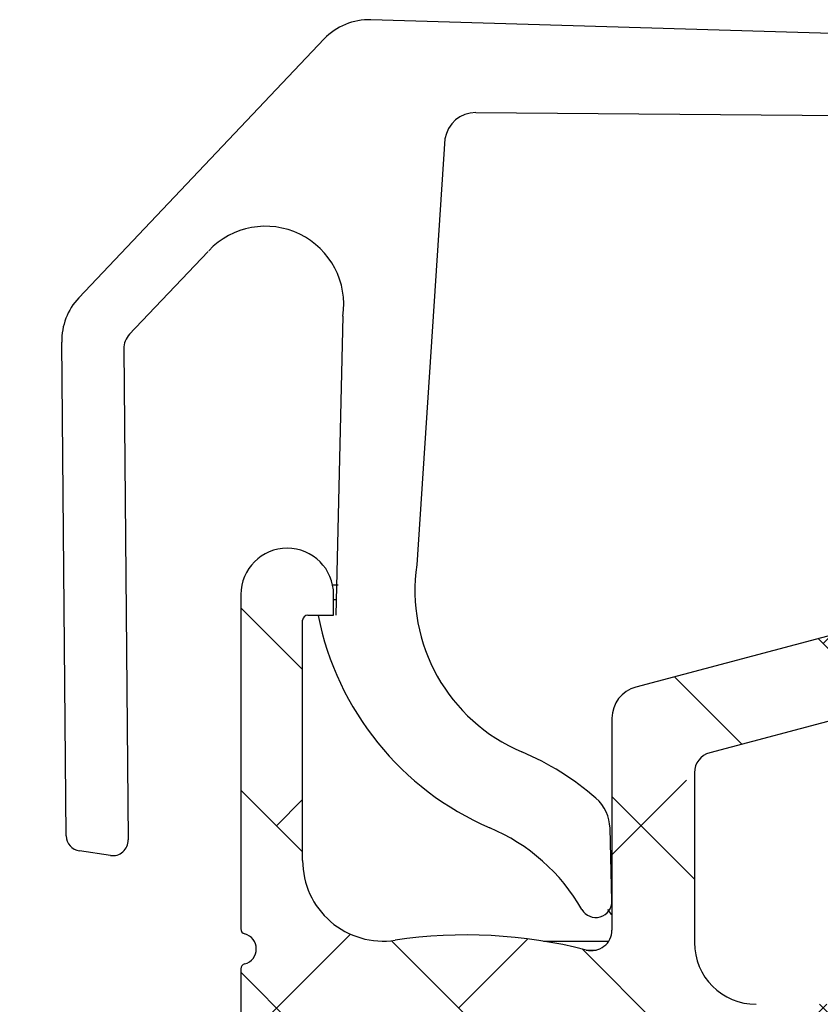
# Model space of a CAD drawing. Extents: x 210 to 529, y 305 to 511.
# Drawn here: x 436 to 437, y 397 to 398 of the extents above; entities that cross this region are included whole.
import ezdxf

# ---------------------------------------------------------------- set-up
doc = ezdxf.new("R2010")
doc.units = 0
doc.header["$MEASUREMENT"] = 0
doc.layers.get('0').update_dxf_attribs({"linetype": 'CONTINUOUS'})

msp = doc.modelspace()

# ---------------------------------------------------------------- hatches: boundary and pattern name
at = {"linetype": 'Continuous'}
h = msp.add_hatch(dxfattribs=at)
h.set_pattern_fill('ANSI38', angle=-90.00000000000001, style=0)
h.set_pattern_definition([(315, (456.2165739304155, 499.4427272956509), (0.08838834764831846, 0.08838834764831842), []), (44.99999999999999, (456.2165739304155, 499.4427272956509), (0.08838834764831852, 0.2651650429449553), [0.3125, -0.1875])])
edge = h.paths.add_edge_path(flags=0)
edge.add_arc((436.7785739304159, 396.1586279478819), 0.104, 125.00000000000449, 270, ccw=False)
edge.add_arc((436.7103183344898, 396.2561070411522), 0.015, -55.00000000004349, 74.9999999999945)
edge.add_line((436.7142006201666, 396.2705959285467), (436.7004821956434, 396.2742717693191))
edge.add_arc((436.701776290869, 396.2791013984506), 0.004999999999999998, 195.0000000000649, 255.0000000000347, ccw=False)
edge.add_line((436.6969466617375, 396.277807303225), (436.6434345582838, 396.4775171921341))
edge.add_arc((436.6897989979457, 396.4899405062992), 0.04800000000000001, 104.9999999999998, 194.9999999999998, ccw=False)
edge.add_arc((436.7785739304159, 396.1586279478819), 0.391, 7.778595169963182, 105, ccw=False)
edge.add_arc((437.1857921026558, 396.2142549215345), 0.01999999999999998, 187.7785951699772, 304.9999999999857)
edge.add_line((437.1972636313826, 396.197871880649), (437.2388603384866, 396.2269982085278))
edge.add_arc((437.2273888097598, 396.2433812494136), 0.01999999999999997, -55.00000000001512, -4.767708611443042)
edge.add_arc((436.8736171590799, 396.2728875059569), 0.3749999999999999, -4.767708611412712, 28.66728861956574)
edge.add_arc((437.2201981343496, 396.462377947882), 0.02000000000000007, 90, 208.6672886195395, ccw=False)
edge.add_line((437.2201981343496, 396.482377947882), (438.273573930416, 396.482377947882))
edge.add_arc((438.2735739304158, 396.4873779478821), 0.00500000000000005, -90.00000000000001, -1.272221872585407e-14)
edge.add_line((438.2785739304159, 396.4873779478821), (438.2785739304159, 396.4973779478821))
edge.add_arc((438.2835739304155, 396.4973779478818), 0.00500000000000005, 90, 180, ccw=False)
edge.add_line((438.2835739304155, 396.5023779478819), (439.1335739304154, 396.5023779478819))
edge.add_arc((439.1335739304159, 396.5223779478819), 0.02000000000000002, -90.00000000000001, -1.272221872585407e-14)
edge.add_line((439.1535739304159, 396.5223779478819), (439.1535739304159, 396.7123779478819))
edge.add_arc((439.1335739304159, 396.712377947882), 0.02000000000000023, -1.272221872585407e-14, 89.99999999999999)
edge.add_line((439.1335739304159, 396.732377947882), (439.1135739304159, 396.732377947882))
edge.add_arc((439.1135739304159, 396.712377947882), 0.02000000000000009, 89.99999999999999, 180.0000000000008)
edge.add_line((439.0935739304159, 396.712377947882), (439.0935739304159, 396.602377947882))
edge.add_arc((439.0735739304159, 396.6023779478818), 0.02000000000000016, -90.0000000000008, -7.958078640513122e-13, ccw=False)
edge.add_line((439.0735739304159, 396.5823779478819), (438.7385739304159, 396.5823779478819))
edge.add_arc((438.7385739304159, 396.6023779478818), 0.02000000000000002, 180, 270, ccw=False)
edge.add_line((438.7185739304159, 396.6023779478818), (438.7185739304159, 396.7998692719893))
edge.add_arc((438.6985739304159, 396.7998692719893), 0.02000000000000013, -1.272221872585407e-14, 70.78999999998899)
edge.add_line((438.705154559746, 396.8187556511452), (438.172434812107, 397.0043725535187))
edge.add_arc((438.1685739304157, 396.9898779478819), 0.01499999999999998, 75.08462456949901, 180.0000000000008)
edge.add_line((438.1535739304159, 396.9898779478819), (438.1535739304159, 396.9434612801523))
edge.add_arc((438.1379489304159, 396.9434612801523), 0.01562499999999983, -134.9999999999916, -7.958078640513122e-13, ccw=False)
edge.add_line((438.1269003869597, 396.9324127366962), (438.1208996418682, 396.9384134817878))
edge.add_arc((438.1173641079622, 396.9348779478818), 0.004999999999999857, 45.00000000002879, 135.0000000000584)
edge.add_line((438.1138285740562, 396.9384134817878), (438.1048694966942, 396.9294544044258))
edge.add_arc((438.0938209532387, 396.9405029478818), 0.01562500000000009, -135.0000000000009, -45.000000000010004, ccw=False)
edge.add_line((438.0827724097826, 396.9294544044259), (438.0738133324205, 396.9384134817879))
edge.add_arc((438.0702777985143, 396.9348779478818), 0.004999999999999857, 45.00000000002879, 135.0000000000296)
edge.add_line((438.0667422646084, 396.9384134817878), (438.0577831872463, 396.9294544044258))
edge.add_arc((438.0467346437908, 396.9405029478818), 0.01562500000000009, -135.0000000000009, -45.00000000000091, ccw=False)
edge.add_line((438.0356861003347, 396.9294544044259), (438.0267270229726, 396.9384134817879))
edge.add_arc((438.0231914890664, 396.9348779478818), 0.004999999999999857, 44.99999999999999, 135.0000000000008)
edge.add_line((438.0196559551605, 396.9384134817878), (438.0106968777984, 396.9294544044258))
edge.add_arc((437.999648334343, 396.9405029478818), 0.01562500000000003, -134.99999999998238, -45.00000000000091, ccw=False)
edge.add_line((437.9885997908868, 396.9294544044259), (437.9796407135248, 396.9384134817879))
edge.add_arc((437.9761051796186, 396.9348779478818), 0.004999999999999857, 44.99999999999999, 135.0000000000296)
edge.add_line((437.9725696457126, 396.9384134817878), (437.9636105683505, 396.9294544044258))
edge.add_arc((437.9525620248951, 396.9405029478818), 0.01562499999999999, -134.99999999998238, -45.000000000010004, ccw=False)
edge.add_line((437.941513481439, 396.9294544044259), (437.9325544040769, 396.9384134817879))
edge.add_arc((437.9290188701707, 396.9348779478818), 0.004999999999999857, 44.99999999997122, 135.0000000000008)
edge.add_line((437.9254833362647, 396.9384134817878), (437.9165242589027, 396.9294544044258))
edge.add_arc((437.9054757154472, 396.9405029478818), 0.01562499999999999, -134.9999999999916, -45.000000000010004, ccw=False)
edge.add_line((437.8944271719911, 396.9294544044259), (437.885468094629, 396.9384134817879))
edge.add_arc((437.8819325607228, 396.9348779478818), 0.004999999999999857, 44.99999999999999, 135.0000000000008)
edge.add_line((437.8783970268169, 396.9384134817878), (437.8694379494548, 396.9294544044258))
edge.add_arc((437.8583894059989, 396.9405029478818), 0.01562500000000009, -135.0000000000009, -45.00000000000091, ccw=False)
edge.add_line((437.8473408625432, 396.9294544044259), (437.8383817851814, 396.9384134817879))
edge.add_arc((437.8348462512749, 396.9348779478818), 0.004999999999999857, 44.99999999997122, 134.999999999972)
edge.add_line((437.831310717369, 396.9384134817878), (437.8223516400069, 396.9294544044258))
edge.add_arc((437.811303096551, 396.9405029478818), 0.01562499999999999, -134.9999999999916, -45.00000000000091, ccw=False)
edge.add_line((437.8002545530953, 396.9294544044259), (437.7912954757335, 396.9384134817879))
edge.add_arc((437.7877599418271, 396.9348779478818), 0.004999999999999857, 44.99999999994241, 134.999999999972)
edge.add_line((437.7842244079211, 396.9384134817878), (437.775265330559, 396.9294544044258))
edge.add_arc((437.7642167871031, 396.9405029478818), 0.01562500000000003, -135.0000000000009, -45.000000000010004, ccw=False)
edge.add_line((437.7531682436475, 396.9294544044259), (437.7442091662854, 396.9384134817879))
edge.add_arc((437.7406736323792, 396.9348779478818), 0.004999999999999857, 44.99999999999999, 135.0000000000296)
edge.add_line((437.7371380984732, 396.9384134817878), (437.7281790211111, 396.9294544044258))
edge.add_arc((437.7171304776552, 396.9405029478818), 0.01562500000000003, -135.0000000000009, -45.000000000010004, ccw=False)
edge.add_line((437.7060819341996, 396.9294544044259), (437.6971228568375, 396.9384134817879))
edge.add_arc((437.6935873229313, 396.9348779478818), 0.004999999999999857, 45.00000000002879, 135.0000000000296)
edge.add_line((437.6900517890253, 396.9384134817878), (437.6810927116633, 396.9294544044258))
edge.add_arc((437.6700441682074, 396.9405029478818), 0.01562499999999999, -135.0000000000009, -45.00000000000091, ccw=False)
edge.add_line((437.6589956247517, 396.9294544044259), (437.6500365473896, 396.9384134817879))
edge.add_arc((437.6465010134834, 396.9348779478818), 0.004999999999999857, 44.99999999999999, 135.0000000000008)
edge.add_line((437.6429654795775, 396.9384134817878), (437.6340064022154, 396.9294544044258))
edge.add_arc((437.6229578587595, 396.9405029478818), 0.01562500000000003, -135.0000000000009, -45.000000000010004, ccw=False)
edge.add_line((437.6119093153038, 396.9294544044259), (437.6029502379417, 396.9384134817879))
edge.add_arc((437.5994147040356, 396.9348779478818), 0.004999999999999857, 44.99999999994241, 134.999999999972)
edge.add_line((437.5958791701296, 396.9384134817878), (437.5869200927675, 396.9294544044258))
edge.add_arc((437.5758715493116, 396.9405029478818), 0.01562500000000003, -135.0000000000009, -45.00000000001921, ccw=False)
edge.add_line((437.5648230058559, 396.9294544044259), (437.5558639284939, 396.9384134817879))
edge.add_arc((437.5523283945877, 396.9348779478818), 0.004999999999999857, 44.99999999997122, 135.0000000000008)
edge.add_line((437.5487928606817, 396.9384134817878), (437.5398337833196, 396.9294544044258))
edge.add_arc((437.5287852398637, 396.9405029478818), 0.01562500000000003, -135.0000000000009, -45.00000000001921, ccw=False)
edge.add_line((437.5177366964076, 396.9294544044259), (437.5087776190455, 396.9384134817879))
edge.add_arc((437.5052420851398, 396.9348779478818), 0.004999999999999857, 44.99999999999999, 135.0000000000008)
edge.add_line((437.5017065512338, 396.9384134817878), (437.4927474738718, 396.9294544044258))
edge.add_arc((437.4816989304159, 396.9405029478818), 0.01562499999999985, -180.0000000000008, -45.00000000000091, ccw=False)
edge.add_line((437.4660739304159, 396.9405029478818), (437.4660739304159, 396.9898779478818))
edge.add_arc((437.451073930416, 396.9898779478819), 0.01499999999999998, -1.272221872585407e-14, 104.9153754305149)
edge.add_line((437.4472130487247, 397.0043725535187), (436.9430304268928, 396.8700750429587))
edge.add_arc((436.951073930416, 396.839877947882), 0.03124999999999996, 104.9153754305075, 180.0000000000008)
edge.add_line((436.919823930416, 396.839877947882), (436.919823930416, 396.6344214298677))
edge.add_arc((436.8998239304156, 396.6344214298676), 0.02000000000000005, -104.29680697071439, -7.958078640513122e-13, ccw=False)
edge.add_arc((436.7785739304159, 396.1586279478819), 0.471, 75.70319302929646, 98.44294587653712)
edge.add_arc((436.6979489304158, 396.7018018380865), 0.07812500000000004, -180.0000000000008, -81.55705412346498, ccw=False)
edge.add_line((436.6198239304158, 396.7018018380865), (436.6198239304158, 396.9348779478819))
edge.add_arc((436.6248239304159, 396.9348779478818), 0.004999999999999972, 90, 180, ccw=False)
edge.add_line((436.6248239304159, 396.9398779478819), (436.649823930416, 396.9398779478819))
edge.add_line((436.6498239304156, 396.9398779478819), (436.6498239304156, 396.9598779478819))
edge.add_arc((436.6048239304159, 396.9598779478819), 0.04499999999999996, -1.272221872585407e-14, 180.0000000000008)
edge.add_line((436.5598239304159, 396.9598779478819), (436.5598239304159, 396.6354928646129))
edge.add_arc((436.5648239304155, 396.635492864613), 0.005000000000000006, 180.0000000000008, 255.5224878140416)
edge.add_arc((436.5598239304159, 396.6161279478819), 0.01500000000000004, -75.52248781406922, 75.52248781406757, ccw=False)
edge.add_arc((436.5648239304155, 396.5967630311508), 0.005000000000000006, 104.4775121858786, 180.0000000000008)
edge.add_line((436.5598239304159, 396.5967630311508), (436.5598239304159, 396.1624675278504))
edge.add_arc((436.4348239304159, 396.1624675278505), 0.125, -45.00000000000432, -7.958078640513122e-13, ccw=False)
edge.add_line((436.5232122780644, 396.0740791802022), (436.3746643361919, 395.9255312383297))
edge.add_arc((436.4453750143102, 395.854820560211), 0.1, 134.9999999999993, 180.0000000000008)
edge.add_line((436.3453750143103, 395.854820560211), (436.3453750143103, 395.7548205602109))
edge.add_arc((436.3633750143103, 395.754820560211), 0.0180000000000001, 180.0000000000008, 345.0000000000134)
edge.add_line((436.3807616791837, 395.7501618173991), (436.412458274192, 395.8684551203972))
edge.add_arc((436.6684060599819, 395.6500318361383), 0.3364788257188004, 78.55548654033458, 139.5228893730826, ccw=False)
edge.add_line((436.7351698048715, 395.979820560211), (436.7785739304161, 395.979820560211))
edge.add_arc((436.7785739304159, 395.9998205602109), 0.01999999999999998, -90.00000000000001, -1.272221872585407e-14)
edge.add_line((436.7985739304158, 395.9998205602109), (436.7985739304158, 396.0346279478819))
edge.add_arc((436.7785739304159, 396.0346279478819), 0.02, -1.272221872585407e-14, 89.99999999999999)
edge = h.paths.add_edge_path(flags=0)
edge.add_arc((437.0598239304159, 396.6223779478818), 0.05999999999999998, 180, 270, ccw=False)
edge.add_line((436.9998239304159, 396.6223779478818), (436.9998239304159, 396.7870435070611))
edge.add_arc((437.0198239304159, 396.7870435070612), 0.02000000000000015, 104.915375430511, 180, ccw=False)
edge.add_line((437.0146760881612, 396.8063696479102), (437.3603184610711, 396.8984373000185))
edge.add_arc((437.3706141455805, 396.8597850183205), 0.04000000000000023, 44.99999999999562, 104.91537543050549, ccw=False)
edge.add_line((437.3988984168282, 396.8880692895679), (437.4303740297614, 396.8565936766345))
edge.add_arc((437.4586583010087, 396.8848779478819), 0.03999999999999995, 225.0000000000116, 270.0000000000008)
edge.add_line((437.4586583010087, 396.8448779478819), (438.1609895598226, 396.8448779478819))
edge.add_arc((438.1609895598231, 396.8848779478819), 0.03999999999999995, -90.00000000000001, -45.0000000000108)
edge.add_line((438.1892738310703, 396.8565936766344), (438.2139432273334, 396.8812630728975))
edge.add_arc((438.2422274985811, 396.8529788016501), 0.0399999999999999, 70.79000000000639, 134.9999999999892, ccw=False)
edge.add_line((438.2553887572408, 396.8907515599621), (438.6251545597459, 396.761913116918))
edge.add_arc((438.6185739304156, 396.7430267377619), 0.01999999999999992, -7.958078640513122e-13, 70.7899999999824, ccw=False)
edge.add_line((438.638573930416, 396.7430267377619), (438.638573930416, 396.6023779478818))
edge.add_arc((438.6185739304156, 396.6023779478818), 0.02000000000000002, -90.0000000000008, -7.958078640513122e-13, ccw=False)
edge.add_line((438.6185739304156, 396.5823779478819), (438.2285739304155, 396.5823779478819))
edge.add_arc((438.2285739304161, 396.5623779478819), 0.01999999999999993, 89.99999999999999, 135.000000000008)
edge.add_line((438.2144317947923, 396.5765200835057), (438.2061475235448, 396.5682358122583))
edge.add_arc((438.1920053879212, 396.5823779478819), 0.01999999999999993, -90.0000000000008, -44.99999999999369, ccw=False)
edge.add_line((438.1920053879212, 396.5623779478819), (437.0598239304161, 396.5623779478819))

# ---------------------------------------------------------------- linework, layer by layer
at = {"color": 7, "linetype": 'Continuous'}
for p, q in [((437.903337934486, 397.4809451476792), (436.6860350902057, 397.517496405436)), ((436.6406909740249, 397.4988019013965), (436.4026361240544, 397.2476797890471)), ((436.7877994612813, 397.4274294458971), (437.9369253864807, 397.4180059280918)), ((436.7578817860633, 397.4018492524428), (436.7305286372217, 396.9888555706561)), ((436.4512630479663, 397.2117632649134), (436.5280521342257, 397.2927692624583)), ((436.6588787841938, 397.2299972121526), (436.6518774047977, 396.9398777407918)), ((436.3904508401911, 396.725665335392), (436.3862014105518, 397.2047990688512)), ((436.4464012286539, 397.1981199184158), (436.4505707190146, 396.7219799379658)), ((437.4472132523815, 397.0043727824063), (436.9430307034081, 396.8700751871569)), ((436.5598244635721, 396.9598781497454), (436.5598244635721, 396.635492777073)), ((436.6498227839038, 396.9398777407918), (436.6498227839038, 396.9598781497454)), ((436.6248240326918, 396.9398777407918), (436.6498227839038, 396.9398777407918)), ((436.6498227839038, 396.9398777407918), (436.6348301037674, 396.9394776387473)), ((436.6198233437935, 396.7018017710658), (436.6198233437935, 396.9348782252134)), ((437.3603195361848, 396.8984372595159), (437.0146759557556, 396.8063697897539)), ((436.919824784818, 396.8398780426637), (436.919824784818, 396.6344215361148)), ((436.9998240739924, 396.7870434530134), (436.9998240739924, 396.6223779952429)), ((436.8032273050953, 396.7327439736188), (436.8012162349942, 396.7335952171185)), ((436.919824784818, 396.6626140637656), (436.9179380866135, 396.7331910084546)), ((436.4333667344235, 396.7067426206553), (436.4032361758273, 396.7112293954905)), ((436.8535134441854, 396.6236281674673), (436.9166615146937, 396.6236281674673)), ((436.5598244635721, 396.5967632511465), (436.5598244635721, 396.162467734832))]:
    msp.add_line(p, q, dxfattribs=at)
at = {"color": 8, "linetype": 'Continuous'}
for p, q in [((436.6488254620917, 396.9693028408707), (436.6542063065986, 396.9693028408707)), ((436.6498227839038, 396.9550094593223), (436.6520779045195, 396.9550094593223)), ((436.8948846995945, 396.6150406400045), (436.9047617054948, 396.6150406400045))]:
    msp.add_line(p, q, dxfattribs=at)
at = {"color": 7, "linetype": 'Continuous'}
for centre, radius, start, end in [((436.6842351780892, 397.4575234534611), 0.0600000000000034, 88.28013845758404, 136.5301384575606), ((436.7875545903598, 397.3974305778465), 0.03000000000000843, 89.53013845755336, 171.5301384575827), ((436.5837760348672, 397.2411810088458), 0.07593089137425084, 351.5301384575566, 136.5301384575606), ((436.4461800155841, 397.2064012356347), 0.06000000000001779, 136.5301384575374, 181.5301384575402), ((436.4663940969981, 397.1986539740103), 0.01999999999999408, 136.530138457528, 181.5301384575141), ((436.6048239304159, 396.9598779478819), 0.04500000000000526, 0, 180), ((436.8986751908324, 396.963816414606), 0.1700000000000004, 171.5301384575566, 247.055876352783), ((436.6248239304159, 396.9348779478818), 0.004999999999999005, 90, 180), ((436.9143642591933, 396.9952128100396), 0.285037261258944, 191.2761102799113, 246.6118099479644), ((436.951073930416, 396.839877947882), 0.03125000000000355, 104.9153754305184, 180), ((436.7281231473453, 396.5609290228171), 0.2675000000000237, 48.80739048578761, 67.05587635276885), ((437.0198239304159, 396.7870435070612), 0.02000000000000313, 104.9153754305184, 180), ((436.8779529187805, 396.7321227423039), 0.0400000000000158, 1.530138457579203, 48.80739048579628), ((436.7281231473453, 396.5609290228171), 0.1875000000000109, 29.90398759049607, 67.05587635276885), ((436.4054455015939, 396.7260659499661), 0.01500000000001737, 181.5301384576574, 261.5301384575169), ((436.4355760567259, 396.7215791101916), 0.01500000000001051, 261.5301384576881, 1.530138457592194), ((436.6979489304158, 396.7018018380865), 0.078125, 180, 278.4429458765384), ((436.9042045020224, 396.6621965998606), 0.01562499999999523, 209.9039875904827, 1.530138457644497), ((436.5648239304155, 396.635492864613), 0.005000000000013083, 180, 255.5224878141239), ((436.8998239304156, 396.6344214298676), 0.02000000000001208, 255.7031930293122, 0), ((436.5598239304159, 396.6161279478819), 0.01499999999999886, 284.4775121859299, 75.52248781407008), ((436.7785739304159, 396.1586279478819), 0.4709999999999981, 75.70319302929876, 98.44294587653845), ((437.0598239304159, 396.6223779478818), 0.06000000000001648, 180, 270), ((436.5648239304155, 396.5967630311508), 0.004999999999999324, 104.4775121859165, 180)]:
    msp.add_arc(centre, radius, start, end, dxfattribs=at)
msp.add_ellipse((436.9292000143105, 396.6621965998597), major_axis=(-0.01119508504504552, -0.01119508504504552), ratio=0.9736444051210539, start_param=6.006357209665167, end_param=6.438348624455646, dxfattribs=at)

doc.saveas('drawing.dxf')
